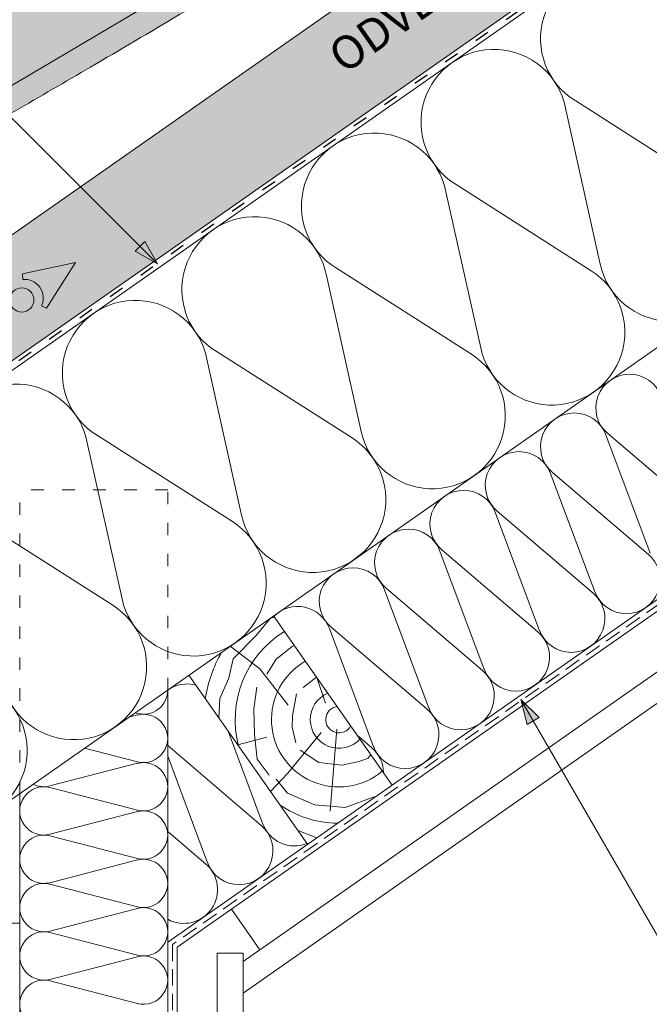
# Paper-space layout 'Elrendezés1' of a CAD drawing. Units: metres. Extents: x 9 to 286, y 8 to 198.
# Drawn here: x 171 to 202, y 107 to 155 of the extents above; entities that cross this region are included whole.
import ezdxf

# ---------------------------------------------------------------- set-up
doc = ezdxf.new("R2010")
doc.units = ezdxf.units.M
doc.header["$LTSCALE"] = 0.05
doc.linetypes.add('ACAD_ISO03W100', pattern=[30, 12, -18])
doc.linetypes.add('REJTETT2', pattern=[4.762499999999999, 3.175, -1.5875])
doc.layers.get('0').update_dxf_attribs({"linetype": 'CONTINUOUS'})
doc.layers.add('Szlovák', color=7, linetype='CONTINUOUS')
doc.styles.add('Román', font='arial.ttf', dxfattribs={"height": 1.6})

psp = doc.layouts.new('Elrendezés1')

# ---------------------------------------------------------------- hatches: boundary and pattern name
at = {"linetype": 'Continuous', "lineweight": 9, "true_color": 0xe2d5bb}
psp.add_hatch(color=254, dxfattribs=at).paths.add_polyline_path([(216.9894524229393, 170.5889731844364), (208.2722184448337, 170.5889731844364), (81.08751643450871, 81.5332860918514), (83.80042996737005, 77.6588440374319), (96.04936665554004, 86.23564184154145), (97.45949300143702, 86.89319455559938)])
at = {"linetype": 'Continuous', "lineweight": 9, "true_color": 0xe36466}
h = psp.add_hatch(color=13, dxfattribs=at)
h.dxf.hatch_style = 1
edge = h.paths.add_edge_path()
edge.add_line((191.5472449632545, 163.8490212035152), (190.7851112128626, 165.1366645905226))
edge.add_line((190.7851112128625, 165.1366645905226), (190.6143896901018, 165.0356174871976))
edge.add_arc((190.9199997751078, 164.5192818638452), 0.6000000000000039, 120.6205526962533, 180.6205526962549)
edge.add_line((190.3200349659028, 164.5127835782535), (190.328226367379, 163.7564990853045))
edge.add_arc((189.9782468953427, 163.7527084187093), 0.3499999999999915, -115.83021192854551, 0.6205526962530143, ccw=False)
edge.add_arc((189.6574840203002, 163.0746234891708), 0.4001517291136873, 65.1335175965443, 120.6205526962531)
edge.add_line((189.453666680384, 163.4189778099832), (188.4084062806528, 162.8003063347539))
edge.add_arc((188.612250140748, 162.455416093094), 0.4006265069746698, 120.5847774980833, 182.7595303523538)
edge.add_arc((187.8625029746252, 162.4190939084601), 0.3499999999999919, -119.37944730374852, 2.789657031263573, ccw=False)
edge.add_line((187.6907960521758, 162.1141074615761), (187.656827358412, 162.133231786363))
edge.add_arc((187.4695535832383, 161.7789440519114), 0.400738400519073, 62.13941375776594, 120.6870622582162)
edge.add_line((187.2650372434881, 162.1235660657552), (185.8856546248114, 161.3071334581955))
edge.add_spline(control_points=[(185.8856538862351, 161.3071329460493), (185.8506953863196, 161.2864412975825), (185.8181484531293, 161.2588927891573), (185.7648387628549, 161.1952038330826), (185.7434473307773, 161.158072002005), (185.7225979419964, 161.1018306753163), (185.7174055971424, 161.0830662335264), (185.7106658780232, 161.0481440730871), (185.7088324653477, 161.031739865876), (185.7076624888658, 161.0051387201251), (185.7078569919938, 160.9942503456016), (185.7088345373215, 160.9789646121466), (185.7093792557566, 160.9736074506939), (185.7105505565303, 160.9644532072507), (185.7117000991755, 160.9579055560459), (185.7117022056947, 160.9578935666284)], knot_values=[0, 0, 0, 0, 0.1338915966821475, 0.1338915966821475, 0.2689019700260431, 0.2689019700260431, 0.3346808452945284, 0.3346808452945284, 0.3948769142736577, 0.3948769142736577, 0.4418010480882219, 0.4418010480882219, 0.4720144532805503, 0.4720144532805503, 0.5031395217352999, 0.5031395217352999, 0.5031395217352999, 0.5031395217352999], degree=3, periodic=0)
edge.add_line((185.7117022050261, 160.9578935719013), (185.7165798329377, 160.931881805681))
edge.add_arc((185.323432112812, 160.8581602338045), 0.3999999999999351, -59.379447303747725, 10.620552696258812, ccw=False)
edge.add_line((185.5271721694826, 160.513936484903), (184.4773611749135, 159.8925715959041))
edge.add_line((184.4773611749135, 159.8925715959041), (183.2549208348896, 161.9579140893134))
edge.add_line((183.2549208348896, 161.9579140893134), (182.743679229973, 162.8216691345739))
edge.add_line((182.743679229973, 162.8216691345739), (153.5700908187188, 145.5543289933089))
edge.add_line((153.5700908187188, 145.5543289933089), (155.4037513287546, 142.4563152531949))
edge.add_line((155.4037513287546, 142.4563152531949), (191.5472449632545, 163.8490212035152))
at = {"linetype": 'Continuous', "lineweight": 5, "true_color": 0x96363a}
h = psp.add_hatch(color=17, dxfattribs=at)
h.dxf.hatch_style = 1
edge = h.paths.add_edge_path()
edge.add_line((191.5472449637276, 163.8490212037952), (155.4037513290638, 142.4563152533779))
edge.add_line((155.4037513290639, 142.4563152533779), (156.6261916690877, 140.3909727599685))
edge.add_line((156.6261916690877, 140.3909727599685), (157.6760026636569, 141.0123376489674))
edge.add_arc((157.4722626069863, 141.3565613978689), 0.3999999999999571, 300.6205526962541, 370.6205526962532)
edge.add_line((157.8654103271119, 141.4302829697454), (157.7136793388605, 142.239444936658))
edge.add_arc((158.1068270589863, 142.3131665085345), 0.4000000000000017, 120.6205526962531, 190.6205526962516, ccw=False)
edge.add_line((157.9030870023157, 142.657390257436), (158.6095396871868, 143.0755273281933))
edge.add_arc((158.8132797438574, 142.7313035792917), 0.4000000000000138, 60.620552696251025, 120.620552696251, ccw=False)
edge.add_line((159.0095162266568, 143.0798595185877), (159.83962654635, 142.6125086256405))
edge.add_arc((160.0113334687994, 142.9174950725245), 0.3500000000000014, 240.6205526962539, 360.6205526962549)
edge.add_line((160.3613129408357, 142.9212857391197), (160.3503702289401, 143.9315894510745))
edge.add_arc((160.6503526335426, 143.9348385938704), 0.3000000000000086, 120.6205526962531, 180.6205526962495, ccw=False)
edge.add_line((160.4975475910396, 144.1930064055465), (160.8454016293097, 144.3988951674243))
edge.add_arc((160.9982066718127, 144.1407273557481), 0.3000000000000129, 60.620552696255686, 120.6205526962436, ccw=False)
edge.add_line((161.1453840339122, 144.4021443102201), (161.9553704670676, 143.9461231358898))
edge.add_arc((162.127077389517, 144.2511095827738), 0.3499999999999932, 240.6205526962545, 360.6205526962544)
edge.add_line((162.4770568615533, 144.254900249369), (162.4688654600771, 145.011184742318))
edge.add_arc((163.068830269282, 145.0176830279097), 0.5999999999999968, 120.6205526962531, 180.6205526962549, ccw=False)
edge.add_line((162.7632201842761, 145.534018651262), (167.1513083082737, 148.1312517762626))
edge.add_spline(control_points=[(167.151308464158, 148.131251866109), (169.6067088907114, 149.5453418734401), (173.5063985905446, 151.7912127206511), (179.8175102932817, 155.5266500932614), (183.6625953454665, 157.8647768704406), (186.0836145138202, 159.3369549025948)], knot_values=[0, 0, 0, 0, 8.500376300874896, 13.50037637313557, 22.00075276312699, 22.00075276312699, 22.00075276312699, 22.00075276312699], degree=3, periodic=0)
edge.add_line((186.0836145138202, 159.3369549025948), (186.8448050490036, 159.7874903559745))
edge.add_arc((186.946675077339, 159.6153784815237), 0.1999999999999897, 60.62055269625313, 120.6205526962531, ccw=False)
edge.add_arc((187.1429115601383, 159.9639344208197), 0.1999999999999894, 240.6205526962551, 300.6205526962408)
edge.add_line((187.2447815884735, 159.7918225463689), (188.7405368592528, 160.67713410493))
edge.add_arc((188.6386668309176, 160.8492459793808), 0.199999999999985, 300.6205526962408, 360.6205526962626)
edge.add_arc((189.0386433703875, 160.8535781697753), 0.1999999999999963, 120.6205526962571, 180.6205526962626, ccw=False)
edge.add_line((188.9367733420522, 161.0256900442261), (189.71435326125, 161.4859260892661))
edge.add_arc((189.867158303753, 161.22775827759), 0.3000000000000057, 40.62055269625529, 120.6205526962544, ccw=False)
edge.add_line((190.0948696491009, 161.4230722381761), (190.6265108752762, 160.8032458904255))
edge.add_arc((190.8542222206241, 160.9985598510117), 0.3000000000000056, 220.6205526962549, 300.6205526962517)
edge.add_line((191.0070272631271, 160.7403920393355), (192.7696853037517, 161.7836787103854))
edge.add_line((192.7696853037517, 161.7836787103854), (191.5472449637276, 163.8490212037952))
at = {"linetype": 'Continuous', "lineweight": 9}
h = psp.add_hatch(dxfattribs=at)
h.set_pattern_fill('AR-SAND', color=256, scale=0.025, angle=30.62055269968502, style=0)
h.set_pattern_definition([(68.12055269968504, (183.5031832174818, 1.995015511929765), (-0.6576298026835734, 1.032548466500418), [0, -0.9652000000000001, 0, -1.0795, 0, -1.031875]), (38.12055269968501, (183.5031832174818, 1.995015511929765), (0.05431626942063417, 2.114588266288789), [0, -0.5206999999999999, 0, -0.86995, 0, -0.333375]), (358.120552699685, (182.8310433198067, 1.597187583732989), (1.699909668371937, 1.010322146582768), [0, -0.3174999999999999, 0, -1.143, 0, -1.49225]), (348.120552699685, (182.8310433198067, 1.597187583732989), (1.358841447500643, 1.451903764391551), [0, -0.15875, 0, -0.7493, 0, -0.8572500000000001])])
edge = h.paths.add_edge_path()
edge.add_line((191.5472449637276, 163.8490212037952), (155.4037513290638, 142.4563152533779))
edge.add_line((155.4037513290639, 142.4563152533779), (156.6261916690877, 140.3909727599685))
edge.add_line((156.6261916690877, 140.3909727599685), (157.6760026636569, 141.0123376489674))
edge.add_arc((157.4722626069863, 141.3565613978689), 0.3999999999999571, 300.6205526962541, 370.6205526962532)
edge.add_line((157.8654103271119, 141.4302829697454), (157.7136793388605, 142.239444936658))
edge.add_arc((158.1068270589863, 142.3131665085345), 0.4000000000000017, 120.6205526962531, 190.6205526962516, ccw=False)
edge.add_line((157.9030870023157, 142.657390257436), (158.6095396871868, 143.0755273281933))
edge.add_arc((158.8132797438574, 142.7313035792917), 0.4000000000000138, 60.620552696251025, 120.620552696251, ccw=False)
edge.add_line((159.0095162266568, 143.0798595185877), (159.83962654635, 142.6125086256405))
edge.add_arc((160.0113334687994, 142.9174950725245), 0.3500000000000014, 240.6205526962539, 360.6205526962549)
edge.add_line((160.3613129408357, 142.9212857391197), (160.3503702289401, 143.9315894510745))
edge.add_arc((160.6503526335426, 143.9348385938704), 0.3000000000000086, 120.6205526962531, 180.6205526962495, ccw=False)
edge.add_line((160.4975475910396, 144.1930064055465), (160.8454016293097, 144.3988951674243))
edge.add_arc((160.9982066718127, 144.1407273557481), 0.3000000000000129, 60.620552696255686, 120.6205526962436, ccw=False)
edge.add_line((161.1453840339122, 144.4021443102201), (161.9553704670676, 143.9461231358898))
edge.add_arc((162.127077389517, 144.2511095827738), 0.3499999999999932, 240.6205526962545, 360.6205526962544)
edge.add_line((162.4770568615533, 144.254900249369), (162.4688654600771, 145.011184742318))
edge.add_arc((163.068830269282, 145.0176830279097), 0.5999999999999968, 120.6205526962531, 180.6205526962549, ccw=False)
edge.add_line((162.7632201842761, 145.534018651262), (167.1513083082737, 148.1312517762626))
edge.add_spline(control_points=[(167.151308464158, 148.131251866109), (169.6067088907114, 149.5453418734401), (173.5063985905446, 151.7912127206511), (179.8175102932817, 155.5266500932614), (183.6625953454665, 157.8647768704406), (186.0836145138202, 159.3369549025948)], knot_values=[0, 0, 0, 0, 8.500376300874896, 13.50037637313557, 22.00075276312699, 22.00075276312699, 22.00075276312699, 22.00075276312699], degree=3, periodic=0)
edge.add_line((186.0836145138202, 159.3369549025948), (186.8448050490036, 159.7874903559745))
edge.add_arc((186.946675077339, 159.6153784815237), 0.1999999999999897, 60.62055269625313, 120.6205526962531, ccw=False)
edge.add_arc((187.1429115601383, 159.9639344208197), 0.1999999999999894, 240.6205526962551, 300.6205526962408)
edge.add_line((187.2447815884735, 159.7918225463689), (188.7405368592528, 160.67713410493))
edge.add_arc((188.6386668309176, 160.8492459793808), 0.199999999999985, 300.6205526962408, 360.6205526962626)
edge.add_arc((189.0386433703875, 160.8535781697753), 0.1999999999999963, 120.6205526962571, 180.6205526962626, ccw=False)
edge.add_line((188.9367733420522, 161.0256900442261), (189.71435326125, 161.4859260892661))
edge.add_arc((189.867158303753, 161.22775827759), 0.3000000000000057, 40.62055269625529, 120.6205526962544, ccw=False)
edge.add_line((190.0948696491009, 161.4230722381761), (190.6265108752762, 160.8032458904255))
edge.add_arc((190.8542222206241, 160.9985598510117), 0.3000000000000056, 220.6205526962549, 300.6205526962517)
edge.add_line((191.0070272631271, 160.7403920393355), (192.7696853037517, 161.7836787103854))
edge.add_line((192.7696853037517, 161.7836787103854), (191.5472449637276, 163.8490212037952))
h = psp.add_hatch(color=256, dxfattribs=at)
h.paths.add_polyline_path([(176.8952665316921, 143.7141400764806), (177.7404821430366, 142.8689244651361), (176.6589618173001, 143.4778353620886)])
h.paths.add_polyline_path([(177.131571743546, 143.9504452883345), (177.7404823937591, 142.8689254008455), (177.7404821430366, 142.8689244651361), (176.8952665316921, 143.7141400764806)])
h = psp.add_hatch(color=256, dxfattribs=at)
h.paths.add_polyline_path([(195.9273321102517, 120.725155474628), (195.3296744199053, 121.7603289598423), (196.2167450972889, 120.892248140601)])
h.paths.add_polyline_path([(195.6379185139505, 120.5580624568964), (195.3296739355465, 121.7603281209082), (195.3296744199052, 121.7603289598422), (195.9273321102517, 120.725155474628)])

# ---------------------------------------------------------------- linework, layer by layer
for p, q in [((208.2722184448345, 170.5889731844364), (81.08751643450914, 81.53328609185112)), ((216.98945242294, 170.5889731844363), (97.45949300143687, 86.89319455559928)), ((177.7404821430366, 142.8689244651361), (159.1151494139413, 161.4942571942314)), ((235.2234456778706, 149.3480273681199), (178.7035694452692, 109.7723839713725)), ((176.6589618173001, 143.4778353620886), (177.131571743546, 143.9504452883344)), ((177.7404826404984, 142.868924962598), (177.131571743546, 143.9504452883344)), ((177.7404816455743, 142.8689239676744), (176.65896167822, 143.4778355011688)), ((195.3296738106413, 121.7603286080835), (195.6379185139506, 120.5580624568965)), ((195.3296744199053, 121.7603289598423), (203.8041506277649, 107.0821056002956)), ((195.3296750291695, 121.7603293116006), (196.2167451956333, 120.8922479702632)), ((196.2167450972889, 120.892248140601), (195.6379185139506, 120.5580624568965)), ((182.7069006731487, 109.6456876620565), (181.3303172259062, 111.6116525683501)), ((178.7035694452694, 92.50173350929116), (178.7035694452694, 109.7723839713725))]:
    psp.add_line(p, q, dxfattribs=at)
at = {"linetype": 'ACAD_ISO03W100', "lineweight": 25, "ltscale": 1.2}
psp.add_line((217.3327722773722, 170.5889731844364), (97.55832919229948, 86.72200525139877), dxfattribs=at)
at = {"linetype": 'Continuous', "lineweight": 18}
for p, q in [((217.6760921318042, 170.5889731844363), (126.562673295615, 106.790670483278)), ((191.5472449637276, 163.8490212037952), (155.4037513290639, 142.4563152533779)), ((235.2234456778706, 162.1225944040783), (162.1263676459778, 110.9394693450435)), ((235.2234456778706, 149.9148485164638), (178.2392567428572, 110.014089865401)), ((235.2234456778706, 146.4181683550924), (181.8892567428573, 109.073167218495)), ((235.2234456778706, 144.8922001191405), (181.8892567428573, 107.5471989825433)), ((183.3642185574741, 125.8103726486472), (189.0999829209846, 117.6188522057573)), ((179.2684583360291, 122.942490466892), (185.0042226995396, 114.7509700240021)), ((178.2392567428572, 55.15444747846936), (178.2392567428572, 122.2218357530156)), ((171.0768873222811, 117.2066906932854), (171.0768873222811, 95.93951676128901)), ((156.0768875051799, 110.9394372973362), (171.0768873222811, 110.939516761289)), ((180.6392567428573, 55.15444747846936), (180.6392567428573, 109.4870039852431)), ((180.6392567428572, 109.4870039852431), (181.8892567428573, 109.4870039852431)), ((181.8892567428573, 55.15444747846936), (181.8892567428573, 109.4870039852431))]:
    psp.add_line(p, q, dxfattribs=at)
at = {"linetype": 'Continuous', "lineweight": 5}
for p, q in [((197.9872993533544, 150.7510904343233), (204.5215539902352, 146.5853995672956)), ((197.4952621181934, 150.4065622531838), (199.1748843789826, 142.8416212011797)), ((192.200865092282, 146.6993855453655), (198.7351197291624, 142.5336946783377)), ((191.7088278571212, 146.354857364226), (193.3884501179108, 138.7899163122222)), ((186.41443083121, 142.6476806564078), (192.9486854680902, 138.4819897893798)), ((185.9223935960492, 142.3031524752685), (187.6020158568383, 134.7382114232644)), ((180.6279965701381, 138.5959757674503), (187.1622512070189, 134.4302849004226)), ((180.1359593349771, 138.2514475863107), (181.8155815957662, 130.6865065343067)), ((174.8415623090657, 134.5442708784925), (181.3758169459461, 130.3785800114646)), ((201.5949385194799, 128.8478710550706), (199.4529629506526, 134.580432158175)), ((204.192643458083, 130.6668036351251), (199.5383968823418, 134.6402536411626)), ((174.3495250739049, 134.199742697353), (176.0291473346945, 126.6348016453493)), ((198.917076064657, 126.9728115779148), (196.7751004958299, 132.7053726810193)), ((201.5147810032601, 128.7917441579693), (196.860534427519, 132.7651941640069)), ((196.2392136098342, 125.0977521007591), (194.0972380410069, 130.8303132038635)), ((196.2392136098342, 125.0977521007591), (194.0972380410069, 130.8303132038635)), ((198.8369185484373, 126.9166846808136), (194.1826719726961, 130.8901346868512)), ((198.8369185484373, 126.9166846808136), (194.1826719726961, 130.8901346868512)), ((169.0551280479936, 130.4925659895349), (175.5893826848739, 126.3268751225068)), ((193.5613511550113, 123.2226926236034), (191.4193755861841, 128.9552537267078)), ((196.1590560936144, 125.0416252036579), (191.5048095178732, 129.0150752096955)), ((190.8834887001884, 121.3476331464476), (188.7415131313612, 127.0801942495521)), ((193.4811936387915, 123.1665657265021), (188.8269470630503, 127.1400157325397)), ((188.2056262453656, 119.4725736692919), (186.0636506765384, 125.2051347723963)), ((190.8033311839687, 121.2915062493464), (186.1490846082275, 125.264956255384)), ((182.6975906761592, 123.2540219375895), (181.2714618652751, 124.3450086371307)), ((184.0788967030049, 121.4944302863657), (182.6975906761592, 123.2540219375895)), ((185.8852844065233, 121.5902998276004), (185.4816682060311, 122.7863411536837)), ((176.7842488690389, 121.0160792613084), (176.3606844742644, 120.9064452894752)), ((176.7842488690389, 121.0861660964698), (176.6623961103029, 121.1177060513949)), ((182.8499013357198, 115.7224547149805), (181.1632385979489, 120.2364638126169)), ((186.426171593469, 120.3336025563777), (186.1002402301608, 116.3529588708234)), ((183.045206494604, 119.9414437037052), (181.6344921837642, 119.5634439433647)), ((185.6609556656817, 120.1611491442259), (184.0484551493382, 118.1977077523675)), ((188.1254687291458, 119.4164467721907), (187.4189431037574, 120.0196258699847)), ((176.7842488690389, 118.7447399482167), (174.2209796708912, 119.4082078566097)), ((182.7697438195, 115.6663278178792), (178.2392567428572, 119.5341211565193)), ((180.172038880897, 113.8473952378248), (178.2392567428572, 119.0200927543365)), ((176.7842488690389, 118.6746531130553), (172.5409562075262, 117.5763336275843)), ((184.0484551493382, 118.1977077523675), (183.2115373664425, 117.3111900091805)), ((176.7842488690389, 116.4033137999636), (172.5409562075262, 117.5016332854346)), ((176.7842488690389, 116.3332269648023), (172.5409562075262, 115.2349074793312)), ((176.7842488690389, 116.3332269648023), (172.5409562075262, 115.2349074793312)), ((176.7842488690389, 114.0618876517105), (172.5409562075262, 115.1602071371815)), ((176.7842488690389, 114.0618876517105), (172.5409562075262, 115.1602071371815)), ((180.0918813646772, 113.7912683407235), (178.2392567428572, 115.3729016287243)), ((176.7842488690389, 113.9918008165491), (172.5409562075262, 112.8934813310781)), ((176.7842488690389, 111.7204615034574), (172.5409562075262, 112.8187809889284)), ((176.7842488690389, 111.650374668296), (172.5409562075262, 110.552055182825)), ((176.7842488690389, 109.3790353552043), (172.5409562075262, 110.4773548406753)), ((176.7842488690389, 109.3089485200429), (172.5409562075262, 108.2106290345719)), ((176.7842488690389, 107.0376092069512), (172.5409562075262, 108.1359286924222))]:
    psp.add_line(p, q, dxfattribs=at)
at = {"linetype": 'REJTETT2', "lineweight": 18, "ltscale": 5}
for p, q in [((235.2234456778706, 149.6314379422918), (178.4714130940633, 109.8932369183868)), ((178.4714130940633, 109.8932369183868), (178.4714130940633, 92.42998916913601))]:
    psp.add_line(p, q, dxfattribs=at)
at = {"linetype": 'Continuous', "lineweight": 13}
for p, q in [((173.7792938623984, 142.9337304997013), (171.2117336172448, 142.3807968408635)), ((173.7792938623984, 142.9337304997013), (172.3815488603602, 140.7101275331522)), ((171.2353202472795, 142.111200425921), (171.2117336172448, 142.3807968408635)), ((172.1362782012334, 140.8244991198237), (172.3815488603602, 140.7101275331522))]:
    psp.add_line(p, q, dxfattribs=at)
at = {"linetype": 'ACAD_ISO03W100', "lineweight": 9}
for p, q in [((171.0768873222811, 117.2066906932854), (171.0768873222811, 131.9247705141865)), ((178.2392567428572, 131.9247705141865), (171.0768873222811, 131.9247705141865)), ((178.2392567428572, 122.2218357530156), (178.2392567428572, 131.9247705141865))]:
    psp.add_line(p, q, dxfattribs=at)
at = {"linetype": 'Continuous', "lineweight": 5}
for points in [[(180.7110531941224, 120.8822514957696), (180.7663065985371, 121.8208687546525), (181.198304557331, 122.7956222181677), (181.4073352634458, 123.7286009426095), (182.5221686114495, 124.8704546849755), (183.2050040006593, 125.6920330765659), (183.4082891738383, 125.7474332857308)], [(183.030372979036, 122.9843277948003), (183.491588026768, 123.7217240849516), (184.2714612739135, 124.333427605219), (184.3622939552977, 124.3849732586671)], [(184.789215494585, 122.340400604192), (185.4445590669183, 122.8393384967396)], [(183.1453016271712, 118.095650846736), (182.5782228574845, 118.8748042418619), (182.4482673060978, 120.0671452906385), (182.4128248829925, 121.3067073698856), (182.5545945754141, 122.3573840046929)], [(184.4442546266466, 119.6645248706604), (184.2676615460656, 120.424670029897), (184.2812453301725, 120.9676305430286), (184.4714231666581, 122.0399781626356)], [(188.0659692826225, 119.0955767223282), (187.9353736321233, 118.9179535589323), (187.5142656350338, 118.7550651845666), (186.6720506126521, 118.592176810201), (185.5581521337507, 118.7143432011883), (184.6480162472392, 119.3115999860593)], [(188.2371934979251, 117.0449746527811), (186.8313116865406, 116.5373444973367), (185.3545450289454, 116.667203323049), (184.0431753740445, 117.2220549498164), (183.487910745393, 117.9067654022962)], [(185.4578166102075, 115.0685798995377), (184.5894411587392, 115.4023222048243), (184.5312717562231, 115.4264139709863)]]:
    psp.add_lwpolyline(points, dxfattribs=at)
at = {"linetype": 'Continuous', "lineweight": 13}
psp.add_circle((171.1813663394192, 141.1146420643883), 0.5840265878515802, dxfattribs=at)
at = {"linetype": 'Continuous', "lineweight": 5}
for centre, radius, start, end in [((199.8170088198673, 153.7721741404428), 3.531965952727715, 11.20105649095741, 238.7989435091023), ((194.0305745587954, 149.7204692514851), 3.531965952727715, 11.20105649095741, 238.7989435091023), ((188.2441402977231, 145.6687643625274), 3.531965952727715, 11.20105649083956, 238.7989435091633), ((202.6228862183416, 143.6071712041231), 3.531965952727715, 192.5181561267527, 57.48184387324851), ((182.457706036651, 141.6170594735698), 3.531965952727715, 11.20105649095741, 238.7989435091023), ((196.8364519572692, 139.5554663151653), 3.531965952727715, 192.5181561267527, 57.48184387324851), ((176.6712717755791, 137.5653545846121), 3.531965952727715, 11.20105649095741, 238.7989435091023), ((191.0500176961977, 135.503761426208), 3.531965952727715, 192.5181561267527, 57.48184387324851), ((200.599686120018, 135.88338034285), 1.634533218523053, 20.48823812239668, 229.511761877604), ((170.8848375145069, 133.5136496956545), 3.531965952727715, 11.20105649083956, 238.7989435091633), ((197.9218236651951, 134.0083208656943), 1.634533218523053, 20.48823812239668, 229.511761877604), ((185.2635834351253, 131.4520565372501), 3.531965952727715, 192.5181561267527, 57.48184387324851), ((195.2439612103722, 132.1332613885385), 1.634533218523053, 20.48823812239668, 229.511761877604), ((192.5660987555494, 130.2582019113828), 1.634533218523053, 20.48823812239668, 229.511761877604), ((192.5660987555494, 130.2582019113828), 1.634533218523053, 20.48823812239668, 229.511761877604), ((179.4771491740529, 127.4003516482923), 3.531965952727715, 192.5181561267527, 57.48184387324851), ((189.8882363007265, 128.3831424342271), 1.634533218523053, 20.48823812239668, 229.511761877604), ((200.4435973241384, 127.5571331390493), 1.634533218523053, 200.0306378547558, 49.96936214527122), ((187.2103738459037, 126.5080829570714), 1.634533218523053, 20.48823812239668, 229.511761877604), ((197.7657348693155, 125.6820736618936), 1.634533218523053, 200.0306378547558, 49.96936214527122), ((197.7657348693156, 125.6820736618936), 1.634533218523053, 200.0306378546986, 49.96936214527122), ((173.6907149129804, 123.3486467593345), 3.531965952727715, 192.5181561267533, 57.48184387324851), ((184.5325113910808, 124.6330234799156), 1.634533218523053, 20.48823812239668, 134.9244072800075), ((186.5295170874712, 120.7923580113224), 5.023424856483206, 121.7435769725655, 194.8064959940651), ((195.0878724144927, 123.8070141847379), 1.634533218523053, 200.0306378546986, 49.96936214527122), ((186.5295170874712, 120.7923580113224), 6.547831788458636, 150.1711661870105, 171.0570895699485), ((186.5295170874712, 120.7923580113224), 3.26406826010771, 119.9846365071917, 310.0153634928093), ((192.4100099596698, 121.9319547075821), 1.634533218523053, 200.0306378547558, 49.96936214527122), ((167.904280651908, 119.2969418703767), 3.531965952727715, 192.5181561267528, 57.48184387324852), ((177.0685436687307, 122.2218357530156), 1.170713074126545, 255.0306378547553, 359.9999999999993), ((179.1767864814351, 120.8829045256042), 1.634533218523053, 74.76503786714693, 125.0000000000013), ((186.5295170874712, 120.7923580113224), 1.38896476218334, 113.1445203975664, 316.8554796024341), ((186.5295170874712, 120.7923580113224), 0.6421933547926748, 98.61868129652002, 331.3813187034798), ((189.732147504847, 120.0568952304264), 1.634533218523053, 200.0306378546986, 49.96936214527122), ((177.0685436687307, 119.8804096047625), 1.170713074126545, 255.0306378546984, 104.9693621452712), ((187.0542850500241, 118.1818357532706), 1.634533218523053, 0.8582173270318085, 49.96936214527122), ((177.0685436687307, 117.5389834565094), 1.170713074126545, 255.0306378547553, 104.9693621452712), ((172.2476003964076, 116.3682703823829), 1.170713074126545, 75.4882381223968, 284.5117618776032), ((172.2476003964076, 118.709696530636), 1.170713074126545, 243.5602104638845, 284.5117618776032), ((177.0685436687307, 115.1975573082563), 1.170713074126545, 255.0306378547553, 104.9693621452712), ((177.0685436687307, 115.1975573082564), 1.170713074126545, 255.0306378546984, 104.9693621452712), ((186.5295170874712, 120.7923580113224), 5.023424856483206, 235.1935040059354, 269.1926741808858), ((181.6985601403784, 114.4317167989592), 1.634533218523053, 200.0306378547558, 49.96936214527122), ((184.3764225952013, 116.306776276115), 1.634533218523053, 200.0306378546986, 291.6248472395993), ((172.2476003964076, 114.0268442341298), 1.170713074126545, 75.4882381223968, 284.5117618776032), ((172.2476003964076, 114.0268442341298), 1.170713074126545, 75.4882381223968, 284.5117618776032), ((177.0685436687307, 112.8561311600032), 1.170713074126545, 255.0306378546984, 104.9693621452712), ((179.0206976855556, 112.5566573218035), 1.634533218523053, 241.439789536117, 49.96936214527121), ((172.2476003964076, 111.6854180858767), 1.170713074126545, 75.4882381223968, 284.5117618776032), ((177.0685436687307, 110.5147050117501), 1.170713074126545, 255.0306378547553, 104.9693621452712), ((172.2476003964076, 109.3439919376236), 1.170713074126545, 75.4882381223968, 284.5117618776032), ((177.0685436687307, 108.173278863497), 1.170713074126545, 255.0306378546984, 104.9693621452712), ((172.2476003964076, 107.0025657893705), 1.170713074126545, 75.4882381223968, 284.5117618776032)]:
    psp.add_arc(centre, radius, start, end, dxfattribs=at)
at = {"linetype": 'Continuous', "lineweight": 13}
psp.add_arc((171.3143605515355, 141.2077656142504), 0.9068857858821538, 335.0000000000045, 95.00000000000634, dxfattribs=at)
at = {"linetype": 'Continuous', "lineweight": 18}
psp.add_spline([(167.151308464158, 148.131251866109), (174.5068109997265, 152.3918832401802), (178.8096079230281, 154.938633985627), (186.0836145138202, 159.3369549025948)], degree=3, dxfattribs=at)

# ---------------------------------------------------------------- texts
at = {"layer": 'Szlovák', "linetype": 'Continuous', "lineweight": 15, "insert": (185.8594497350456, 153.3340232060065), "char_height": 1.6, "width": 30.36736415062197, "attachment_point": 1, "rotation": 34.99999999999989, "style": 'Román'}
psp.add_mtext('ODVETRÁVACIA MEDZERA', dxfattribs=at)

doc.saveas('drawing.dxf')
